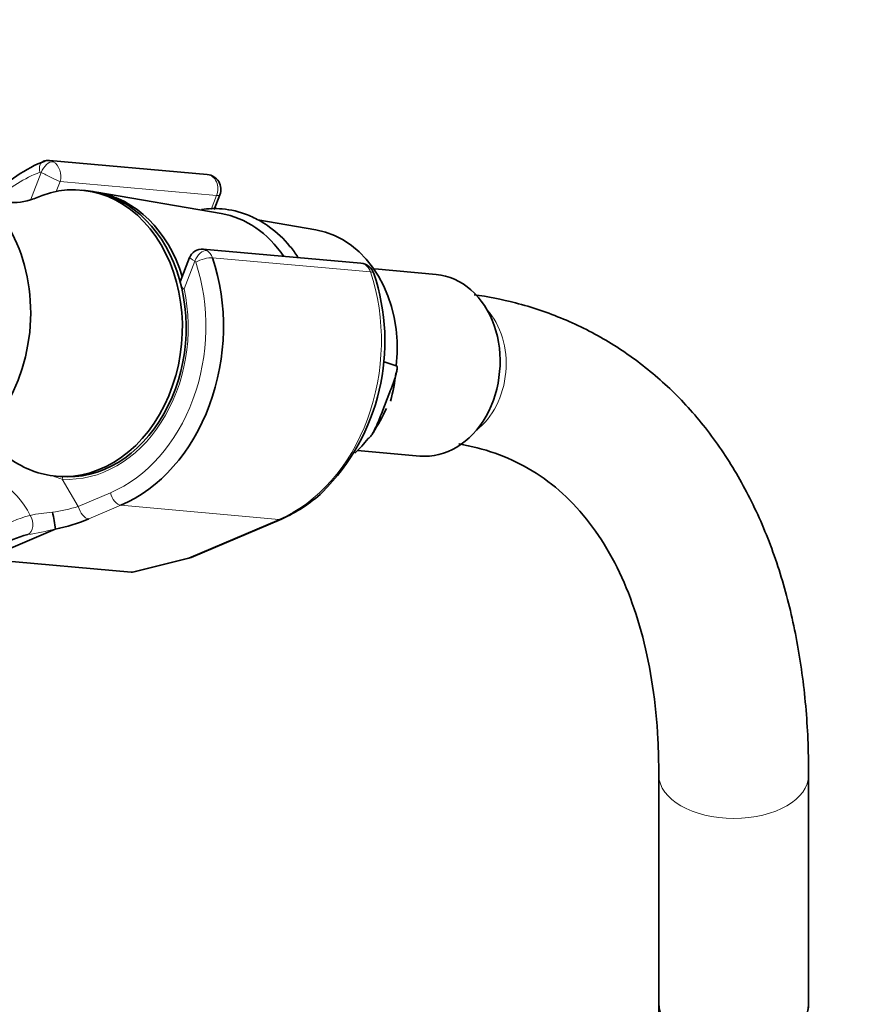
# Model space of a CAD drawing. Units: millimetres. Extents: x 0 to 1456, y 0 to 2751.
# Drawn here: x 1279 to 1346, y 893 to 971 of the extents above; entities that cross this region are included whole.
import ezdxf
from ezdxf import colors
from ezdxf.entities.mleader import LeaderData, LeaderLine
from ezdxf.math import Vec2, Vec3

# ---------------------------------------------------------------- set-up
doc = ezdxf.new("R2010")
doc.units = ezdxf.units.MM
doc.layers.add('DV6_Défaut', color=7, linetype='Continuous')
doc.layers.add('Défaut', color=7, linetype='Continuous')

# ---------------------------------------------------------------- blocks, each defined once
blk = doc.blocks.new('_DOT')
at = {"color": 0}
blk.add_line((0, 0), (-1, 0), dxfattribs=at)
at = {"color": 0, "const_width": 0.333}
blk.add_lwpolyline([(-0.1665, 0, 1), (0.1665, 0, 1)], format="xyb", close=True, dxfattribs=at)
blk = doc.blocks.new('SE5')
at = {"layer": 'DV6_Défaut', "color": 7, "linetype": 'Continuous', "lineweight": 35}
for p, q in [((1293.549, 959.069), (1280.889, 960.2)), ((1283.788, 957.795), (1283.482, 957.822)), ((1294.658, 955.949), (1284.684, 957.665)), ((1294.11, 956.279), (1294.561, 957.44)), ((1302.241, 954.644), (1297.597, 955.443)), ((1305.852, 951.965), (1293.2, 953.095)), ((1292.132, 952.432), (1291.376, 950.484)), ((1311.89, 951.068), (1306.985, 951.506)), ((1307.641, 944.106), (1308.694, 943.761)), ((1307.613, 940.201), (1308.095, 941.442)), ((1305.592, 936.973), (1310.591, 936.526)), ((1281.436, 934.913), (1281.742, 934.886)), ((1292.242, 928.401), (1299.482, 931.484)), ((1281.364, 930.662), (1275.756, 928.274)), ((1275.756, 928.274), (1287.434, 927.231)), ((1287.674, 927.255), (1292.06, 928.341)), ((1329.736, 910.968), (1329.736, 892.62)), ((1341.736, 892.62), (1341.736, 910.968)), ((1329.736, 892.62), (1329.736, 891.488))]:
    blk.add_line(p, q, dxfattribs=at)
at = {"layer": 'DV6_Défaut', "color": 7, "linetype": 'Continuous', "lineweight": 18}
for p, q in [((1279.379, 957.021), (1280.241, 959.241)), ((1281.754, 958.504), (1281.448, 957.715)), ((1294.29, 957.384), (1281.754, 958.504)), ((1293.856, 956.264), (1294.29, 957.384)), ((1292.545, 952.138), (1291.683, 949.917)), ((1306.621, 951.277), (1293.962, 952.407)), ((1281.922, 934.672), (1283.212, 932.489)), ((1283.212, 932.489), (1285.785, 933.585)), ((1286.621, 932.585), (1284.048, 931.49)), ((1286.621, 932.585), (1299.28, 931.455)), ((1292.04, 928.372), (1299.28, 931.455)), ((1287.434, 927.231), (1292.04, 928.372))]:
    blk.add_line(p, q, dxfattribs=at)
at = {"layer": 'DV6_Défaut', "color": 7, "linetype": 'Continuous', "lineweight": 35}
for centre, radius, start, end in [((1280.755, 959.127), 1.069, 82.84516, 109.82081), ((1293.442, 957.874), 1.2, 338.79398, 84.89609), ((1277.943, 961.74), 4.915, 239.50999, 290.10434), ((1293.081, 952.086), 1.005, 81.40618, 162.50269), ((1305.745, 950.77), 1.2, 18.54592, 84.89609), ((1290.736, 945.695), 17.044, 314.8877, 18.6716), ((1295.353, 944.55), 13.368, 344.27138, 354.16011), ((1287.043, 950.504), 23.204, 328.49137, 334.0376), ((1294.915, 942.095), 11.552, 293.28635, 312.80299), ((1273.405, 929.96), 7.999, 5.07321, 15.007), ((1278.168, 945.795), 15.467, 281.92448, 292.3452), ((1280.639, 923.844), 6.557, 103.09138, 124.95283), ((1291.772, 929.506), 1.2, 283.90756, 293.06517)]:
    blk.add_arc(centre, radius, start, end, dxfattribs=at)
at = {"layer": 'DV6_Défaut', "color": 7, "linetype": 'Continuous', "lineweight": 18}
for centre, radius, start, end in [((1273.679, 929.061), 6.286, 25.50984, 94.49016), ((1286.394, 949.369), 15.363, 249.99781, 253.07337), ((1282.021, 919.855), 12.209, 94.18342, 102.62784), ((1279.596, 943.963), 12.029, 277.32683, 287.49091), ((1281.183, 924.029), 7.953, 103.30948, 124.79019), ((1267.667, 994.397), 65.187, 280.1498, 282.13685)]:
    blk.add_arc(centre, radius, start, end, dxfattribs=at)
at = {"layer": 'DV6_Défaut', "color": 7, "linetype": 'Continuous', "lineweight": 35}
for centre, major_axis, ratio, start_param, end_param in [((1283.378, 946.286), (-1.29, -14.443), 0.788675, 3.503752, 3.924731), ((1269.906, 947.489), (-1.068, -11.952), 0.788675, 0.241615, 2.867037), ((1282.459, 946.368), (-1.023, -11.454), 0.788675, 0, 3.569695), ((1282.765, 946.34), (-1.023, -11.454), 0.788675, 0, 3.141593), ((1283.087, 946.312), (-1.021, -11.428), 0.788675, 2.054205, 3.077409), ((1293.176, 945.411), (-0.947, -10.608), 0.788675, 2.372339, 3.077409), ((1300.846, 944.726), (-0.892, -9.984), 0.788675, 1.544609, 3.077409), ((1283.378, 946.286), (1.29, 14.443), 0.788675, 3.541205, 5.219267), ((1311.241, 943.797), (-0.649, -7.271), 0.788675, 0, 3.141593), ((1300.846, 944.726), (0.892, 9.984), 0.788675, 3.861681, 4.036817), ((1282.459, 946.368), (-1.023, -11.454), 0.788675, 5.852911, 6.283185), ((1288.463, 928.686), (-1.238, -1.371), 0.398207, 0.291185, 0.532941), ((1335.736, 892.62), (6, 0), 0.57735, 3.141593, 6.283185), ((1335.736, 892.62), (-6, 0), 0.57735, 0, 3.141593)]:
    blk.add_ellipse(centre, major_axis=major_axis, ratio=ratio, start_param=start_param, end_param=end_param, dxfattribs=at)
at = {"layer": 'DV6_Défaut', "color": 7, "linetype": 'Continuous', "lineweight": 18}
for centre, major_axis, ratio, start_param, end_param in [((1280.744, 959.196), (0.351, -0.936), 0.57493, 3.141762, 4.442917), ((1280.853, 959.187), (-0.5, -0.866), 0.57735, 3.403392, 4.974188), ((1280.783, 959.004), (-0.107, -1.195), 0.788675, 2.790713, 3.141593), ((1280.905, 958.993), (-0.15, 1.203), 0.738059, 4.202866, 5.773662), ((1282.765, 946.34), (1.201, 13.446), 0.788675, 0.362159, 0.718503), ((1280.17, 959.059), (-0.018, -0.199), 0.788675, 2.790713, 3.503752), ((1280.905, 958.993), (1.077, -0.542), 0.079142, 4.088138, 5.658935), ((1293.442, 957.874), (-0.107, -1.195), 0.788675, 1.219917, 3.141593), ((1293.442, 957.874), (-1.119, 0.434), 0.211325, 2.509678, 3.141593), ((1293.157, 952.083), (0.5, 0.866), 0.57735, 0.261799, 1.832596), ((1293.209, 951.89), (0.15, -1.203), 0.738059, 2.632069, 2.962192), ((1293.086, 951.901), (0.107, 1.195), 0.788675, 5.219267, 5.932306), ((1282.765, 946.34), (-1.201, -13.446), 0.788675, 0.399612, 2.077674), ((1293.209, 951.89), (1.077, -0.542), 0.079142, 3.149256, 4.088138), ((1292.474, 951.956), (0.018, 0.199), 0.788675, 5.219267, 5.932306), ((1293.232, 951.985), (0.948, 0.318), 0.29846, 0.598223, 2.169019), ((1305.745, 950.77), (-0.107, -1.195), 0.788675, 2.077674, 3.141593), ((1296.037, 945.155), (-1.29, -14.443), 0.788675, 0.399612, 2.077674), ((1305.745, 950.77), (-1.138, -0.382), 0.29846, 3.141338, 3.739816), ((1282.765, 946.34), (1.041, 11.654), 0.788675, 3.163016, 5.093883), ((1292.418, 949.852), (1.119, -0.434), 0.211325, 3.818189, 4.080475), ((1292.418, 949.852), (1.172, 0.259), 0.228898, -4.086061, -3.906848), ((1312.755, 943.662), (-0.534, -5.976), 0.788675, 0.627372, 2.514221), ((1282.656, 934.606), (-0.074, -1.198), 0.614669, 4.528, 4.695692), ((1286.397, 933.53), (0.392, -0.92), 0.56637, 4.417915, 5.988711), ((1283.824, 932.435), (0.392, -0.92), 0.56637, 4.417915, 5.988711), ((1278.831, 931.17), (0.205, -0.979), 0.720553, 0.172147, 2.070923), ((1299.012, 932.589), (-0.47, 1.104), 0.56637, 2.847119, 3.142037), ((1291.772, 929.506), (-0.47, 1.104), 0.56637, 2.847119, 3.141593), ((1291.772, 929.506), (-0.288, 1.165), 0.041711, 2.899838, 3.141593), ((1335.736, 910.968), (-6, 0), 0.57735, 0.002106, 3.141405)]:
    blk.add_ellipse(centre, major_axis=major_axis, ratio=ratio, start_param=start_param, end_param=end_param, dxfattribs=at)
at = {"layer": 'DV6_Défaut', "color": 7, "linetype": 'Continuous', "lineweight": 35}
for points, knots in [([(1297.824, 955.334), (1297.44, 955.537), (1296.524, 956.005), (1294.876, 956.384), (1293.63, 956.345), (1293.084, 956.267)], [0, 0, 0, 0, 0.237296, 0.663317, 1, 1, 1, 1]), ([(1300.797, 952.469), (1300.603, 952.764), (1299.934, 953.675), (1298.896, 954.665), (1298.09, 955.171), (1297.824, 955.334)], [0, 0, 0, 0, 0.244487, 0.788102, 1, 1, 1, 1]), ([(1341.736, 910.968), (1341.724, 912.034), (1341.685, 914.644), (1341.276, 919.211), (1340.351, 924.186), (1338.958, 928.883), (1337.113, 933.19), (1334.836, 937.07), (1332.158, 940.476), (1329.118, 943.375), (1325.765, 945.747), (1322.125, 947.585), (1318.529, 948.796), (1316.02, 949.294), (1314.93, 949.449)], [0, 0, 0, 0, 0.048557, 0.140138, 0.23177, 0.323086, 0.413699, 0.503179, 0.591192, 0.677658, 0.762823, 0.847207, 0.931398, 1, 1, 1, 1]), ([(1308.694, 943.761), (1308.725, 943.75), (1308.741, 943.714), (1308.757, 943.634), (1308.757, 943.588), (1308.75, 943.449), (1308.733, 943.349), (1308.669, 943.052), (1308.608, 942.851), (1308.408, 942.248), (1308.251, 941.844), (1308.095, 941.442)], [0, 0, 0, 0, 0.0625, 0.0625, 0.125, 0.125, 0.25, 0.25, 0.5, 0.5, 1, 1, 1, 1]), ([(1307.613, 940.201), (1307.457, 939.798), (1307.301, 939.396), (1307.035, 938.797), (1306.94, 938.597), (1306.777, 938.309), (1306.719, 938.214), (1306.621, 938.083), (1306.587, 938.041), (1306.512, 937.969), (1306.47, 937.938), (1306.433, 937.933)], [0, 0, 0, 0, 0.5, 0.5, 0.75, 0.75, 0.875, 0.875, 0.9375, 0.9375, 1, 1, 1, 1]), ([(1313.7, 937.497), (1313.707, 937.495), (1314.693, 937.335), (1316.692, 936.815), (1319.333, 935.599), (1321.777, 933.864), (1323.954, 931.601), (1325.817, 928.847), (1327.329, 925.67), (1328.489, 922.095), (1329.285, 918.191), (1329.679, 914.349), (1329.721, 912.034), (1329.736, 910.968)], [0, 0, 0, 0, 0.00074, 0.104487, 0.211067, 0.321636, 0.432287, 0.538906, 0.641466, 0.74136, 0.839824, 0.937659, 1, 1, 1, 1]), ([(1281.364, 930.662), (1281.365, 930.663), (1281.367, 930.664), (1281.368, 930.664), (1281.37, 930.665), (1281.371, 930.666), (1281.372, 930.667), (1281.372, 930.667), (1281.372, 930.667), (1281.372, 930.668)], [0, 0, 0, 0, 0.397779, 0.397779, 0.397779, 0.803701, 0.803701, 0.803701, 1, 1, 1, 1])]:
    blk.add_open_spline(points, degree=3, knots=knots, dxfattribs=at)

msp = doc.modelspace()

# ---------------------------------------------------------------- block references
at = {"layer": 'Défaut'}
msp.add_blockref('SE5', (0, 0), dxfattribs=at)

# ---------------------------------------------------------------- leaders
at = {"layer": 'Défaut', "color": 7, "linetype": 'Continuous', "lineweight": 18}
ml = msp.add_multileader_mtext('Standard', dxfattribs=at)
ml.set_content('{\\pxsm0.9;\\fSolid Edge ISO|b1||i0||c0|p34;\\W1.;08/09/2021\\P}', color=256)
ml.set_leader_properties()
ml.set_arrow_properties(name='DOT')
ml.build(insert=Vec2(0, 0))
ml.multileader.update_dxf_attribs({"leader_type": 0, "dogleg_length": 0, "arrow_head_size": 12})
ctx = ml.context
ctx.base_point, ctx.char_height, ctx.arrow_head_size, ctx.landing_gap_size = Vec3(1368.843, 2735.462), 12, 12, 4.2
notes = []
notes.append((ctx, [(0, (0, 0, 0), (0, 0), (1, 0), 1, [])]))
ctx.mtext.insert = Vec3(1370.843, 2741.583)
for ctx, leaders in notes:
    for number, flags, end, landing, length, lines in leaders:
        leader = LeaderData()
        leader.index, (leader.has_last_leader_line, leader.has_dogleg_vector, leader.attachment_direction) = number, flags
        leader.last_leader_point, leader.dogleg_vector, leader.dogleg_length = Vec3(end), Vec3(landing), length
        for number, points, colour, breaks in lines:
            line = LeaderLine()
            line.index, line.vertices, line.color, line.breaks = number, Vec3.list(points), colors.encode_raw_color(colour), breaks
            leader.lines.append(line)
        ctx.leaders.append(leader)

doc.saveas('drawing.dxf')
